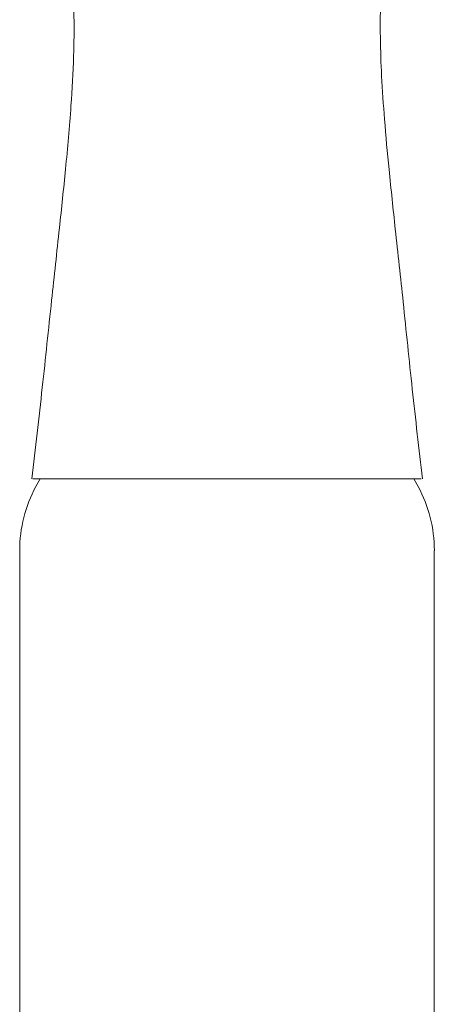
# Model space of a CAD drawing. Units: inches. Extents: x 12.3 to 76.5, y 7.8 to 76.7.
# Drawn here: x 31.8 to 32.8, y 47.4 to 49.7 of the extents above; entities that cross this region are included whole.
import ezdxf

# ---------------------------------------------------------------- set-up
doc = ezdxf.new("R2010")
doc.units = ezdxf.units.IN
doc.header["$MEASUREMENT"] = 0
doc.layers.add('WATERWORKS FITTINGS', color=7, linetype='Continuous', lineweight=9)

# ---------------------------------------------------------------- blocks, each defined once
blk = doc.blocks.new('L5XT60 FRONT')
at = {"color": 7, "linetype": 'Continuous', "lineweight": 15, "ltscale": 12}
for p, q in [((7.924, 4.9031), (7.9141, 4.8849)), ((8.8137, 4.8849), (8.8038, 4.9031)), ((7.8759, 4.7345), (7.8759, 1.4102)), ((8.8519, 1.4102), (8.8519, 4.7345))]:
    blk.add_line(p, q, dxfattribs=at)
for centre, start, end in [((8.1909, 4.7345), 151.4836, 180), ((8.537, 4.7345), 0, 28.5164)]:
    blk.add_arc(centre, 0.315, start, end, dxfattribs=at)
for points, knots in [([(7.8824, 6.3895), (7.8953, 6.3771), (7.9237, 6.3496), (7.953, 6.2928), (7.9771, 6.2225), (7.9901, 6.1605), (7.9974, 6.1069), (8.0021, 6.054), (8.0044, 5.9836), (8.0033, 5.89), (7.9966, 5.7704), (7.9846, 5.6356), (7.9685, 5.4832), (7.9496, 5.312), (7.9293, 5.1146), (7.9127, 4.9747), (7.9042, 4.9031)], [0, 0, 0, 0, 0.060792, 0.134914, 0.194107, 0.241298, 0.266899, 0.296209, 0.338662, 0.39526, 0.466849, 0.557535, 0.642024, 0.745385, 0.86959, 1, 1, 1, 1]), ([(8.8241, 4.9031), (8.8159, 4.9734), (8.7996, 5.1122), (8.7801, 5.3083), (8.7612, 5.4807), (8.7458, 5.6239), (8.7347, 5.7439), (8.7276, 5.8468), (8.7239, 5.9527), (8.7252, 6.0554), (8.7358, 6.1496), (8.7498, 6.2173), (8.7624, 6.2597), (8.7719, 6.2864), (8.7794, 6.3057), (8.7893, 6.3274), (8.7992, 6.3431), (8.8173, 6.365), (8.8332, 6.3779), (8.8429, 6.3877), (8.8443, 6.3891)], [0, 0, 0, 0, 0.124789, 0.246532, 0.348352, 0.432129, 0.50285, 0.563736, 0.616917, 0.692679, 0.746076, 0.78749, 0.821107, 0.83594, 0.855491, 0.884894, 0.92563, 0.957954, 0.994122, 1, 1, 1, 1]), ([(7.907, 4.9031), (7.9071, 4.9031), (7.9074, 4.9031), (7.9377, 4.9031), (7.9932, 4.9031), (8.0734, 4.9031), (8.1721, 4.9031), (8.2842, 4.9031), (8.4047, 4.9031), (8.5253, 4.9031), (8.6362, 4.9031), (8.7286, 4.9031), (8.7932, 4.9031), (8.8248, 4.9031), (8.8209, 4.9031), (8.8198, 4.9031)], [0, 0, 0, 0, 0.052508, 0.129329, 0.206549, 0.284521, 0.36369, 0.444478, 0.527354, 0.612183, 0.698629, 0.786461, 0.875346, 0.964902, 1, 1, 1, 1])]:
    blk.add_open_spline(points, degree=3, knots=knots, dxfattribs=at)

msp = doc.modelspace()

# ---------------------------------------------------------------- block references
at = {"layer": 'WATERWORKS FITTINGS'}
msp.add_blockref('L5XT60 FRONT', (23.8985, 43.7106), dxfattribs=at)

doc.saveas('drawing.dxf')
